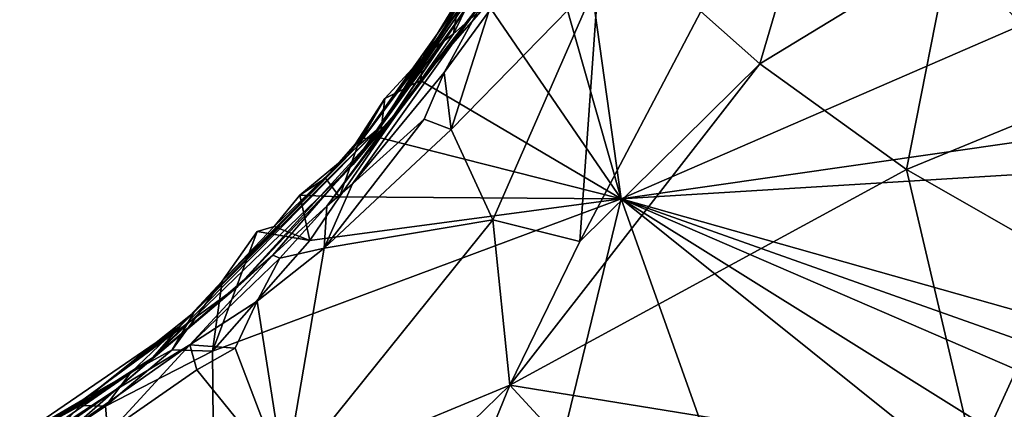
# Model space of a CAD drawing. Units: metres. Extents: x 26.75 to 30.21, y -2.67 to 2.9.
# Drawn here: x 27.34 to 27.84, y 0.56 to 0.75 of the extents above; entities that cross this region are included whole.
import ezdxf

# ---------------------------------------------------------------- set-up
doc = ezdxf.new("R2010")
doc.units = ezdxf.units.M

msp = doc.modelspace()

# ---------------------------------------------------------------- linework, layer by layer
at = {"layer": '1'}
for points in [[(27.61549, 0.86747, 8.55022), (28.53775, 1.04992, 8.54336), (27.6443, 0.66216, 8.54852)], [(28.24474, 0.74817, 8.54356), (27.6443, 0.66216, 8.54852), (28.53775, 1.04992, 8.54336)], [(27.6443, 0.66216, 8.54852), (27.59778, 0.82555, 8.55454), (27.61549, 0.86747, 8.55022)], [(27.87078, 0.8483, 9.27764), (27.80936, 0.78798, 9.21202), (27.87812, 0.71414, 9.27377)], [(27.57727, 0.75985, 8.55614), (27.59778, 0.82555, 8.55454), (27.6443, 0.66216, 8.54852)], [(27.58619, 0.78778, 8.91328), (27.53017, 0.7039, 8.93422), (27.57593, 0.76275, 8.99202)], [(27.56592, 0.75647, 8.86388), (27.53017, 0.7039, 8.93422), (27.58619, 0.78778, 8.91328)], [(27.72667, 0.77305, 9.14593), (27.71391, 0.72981, 9.13238), (27.80936, 0.78798, 9.21202)], [(27.71391, 0.72981, 9.13238), (27.78749, 0.67686, 9.19925), (27.80936, 0.78798, 9.21202)], [(27.80936, 0.78798, 9.21202), (27.78749, 0.67686, 9.19925), (27.87812, 0.71414, 9.27377)], [(27.57507, 0.78258, 8.70902), (27.56726, 0.76621, 8.66761), (27.52362, 0.69824, 8.72615)], [(27.56344, 0.75608, 8.76637), (27.57507, 0.78258, 8.70902), (27.52362, 0.69824, 8.72615)], [(27.55907, 0.69679, 9.05049), (27.57989, 0.65152, 9.05716), (27.63301, 0.77254, 9.07554)], [(27.57792, 0.75597, 9.05344), (27.55907, 0.69679, 9.05049), (27.63301, 0.77254, 9.07554)], [(27.56025, 0.74479, 8.56127), (27.56177, 0.75569, 8.57236), (27.57483, 0.77506, 8.56495)], [(27.56025, 0.74479, 8.56127), (27.57483, 0.77506, 8.56495), (27.57727, 0.75985, 8.55614)], [(27.63301, 0.77254, 9.07554), (27.57989, 0.65152, 9.05716), (27.62354, 0.6407, 9.07982)], [(27.63301, 0.77254, 9.07554), (27.62354, 0.6407, 9.07982), (27.68428, 0.75597, 9.1073)], [(27.68428, 0.75597, 9.1073), (27.71391, 0.72981, 9.13238), (27.72667, 0.77305, 9.14593)], [(27.50976, 0.67934, 8.79704), (27.56592, 0.75647, 8.86388), (27.56937, 0.7668, 8.81681)], [(27.56937, 0.7668, 8.81681), (27.56344, 0.75608, 8.76637), (27.50976, 0.67934, 8.79704)], [(27.51167, 0.6882, 8.58281), (27.52362, 0.69824, 8.72615), (27.56726, 0.76621, 8.66761)], [(27.56815, 0.76398, 8.62512), (27.51167, 0.6882, 8.58281), (27.56726, 0.76621, 8.66761)], [(27.49661, 0.65834, 9.01799), (27.50956, 0.66956, 9.03093), (27.57593, 0.76275, 8.99202)], [(27.53017, 0.7039, 8.93422), (27.49661, 0.65834, 9.01799), (27.57593, 0.76275, 8.99202)], [(27.57593, 0.76275, 8.99202), (27.50956, 0.66956, 9.03093), (27.55552, 0.72545, 9.04193)], [(27.54536, 0.7336, 8.57036), (27.51167, 0.6882, 8.58281), (27.56815, 0.76398, 8.62512)], [(27.54536, 0.7336, 8.57036), (27.56815, 0.76398, 8.62512), (27.56177, 0.75569, 8.57236)], [(27.57593, 0.76275, 8.99202), (27.55552, 0.72545, 9.04193), (27.57792, 0.75597, 9.05344)], [(27.56592, 0.75647, 8.86388), (27.50976, 0.67934, 8.79704), (27.53017, 0.7039, 8.93422)], [(27.50976, 0.67934, 8.79704), (27.56344, 0.75608, 8.76637), (27.52362, 0.69824, 8.72615)], [(27.54356, 0.72143, 8.55344), (27.56025, 0.74479, 8.56127), (27.57727, 0.75985, 8.55614)], [(27.54356, 0.72143, 8.55344), (27.57727, 0.75985, 8.55614), (27.6443, 0.66216, 8.54852)], [(27.57792, 0.75597, 9.05344), (27.55552, 0.72545, 9.04193), (27.55907, 0.69679, 9.05049)], [(27.68428, 0.75597, 9.1073), (27.62354, 0.6407, 9.07982), (27.71391, 0.72981, 9.13238)], [(27.56025, 0.74479, 8.56127), (27.54536, 0.7336, 8.57036), (27.56177, 0.75569, 8.57236)], [(28.15929, 0.69368, 8.54305), (27.6443, 0.66216, 8.54852), (28.24474, 0.74817, 8.54356)], [(27.54356, 0.72143, 8.55344), (27.54536, 0.7336, 8.57036), (27.56025, 0.74479, 8.56127)], [(27.52566, 0.71235, 8.56418), (27.51167, 0.6882, 8.58281), (27.54536, 0.7336, 8.57036)], [(27.54356, 0.72143, 8.55344), (27.52566, 0.71235, 8.56418), (27.54536, 0.7336, 8.57036)], [(27.62354, 0.6407, 9.07982), (27.5885, 0.56872, 9.06293), (27.71391, 0.72981, 9.13238)], [(27.71391, 0.72981, 9.13238), (27.5885, 0.56872, 9.06293), (27.78749, 0.67686, 9.19925)], [(27.50956, 0.66956, 9.03093), (27.54552, 0.70213, 9.04651), (27.55552, 0.72545, 9.04193)], [(27.5233, 0.6927, 8.55205), (27.52566, 0.71235, 8.56418), (27.54356, 0.72143, 8.55344)], [(27.5233, 0.6927, 8.55205), (27.54356, 0.72143, 8.55344), (27.6443, 0.66216, 8.54852)], [(27.55552, 0.72545, 9.04193), (27.54552, 0.70213, 9.04651), (27.55907, 0.69679, 9.05049)], [(27.50736, 0.68408, 8.5755), (27.51167, 0.6882, 8.58281), (27.52566, 0.71235, 8.56418)], [(27.51334, 0.69237, 8.56149), (27.50736, 0.68408, 8.5755), (27.52566, 0.71235, 8.56418)], [(27.5233, 0.6927, 8.55205), (27.51334, 0.69237, 8.56149), (27.52566, 0.71235, 8.56418)], [(27.78749, 0.67686, 9.19925), (27.86753, 0.63101, 9.27418), (27.87812, 0.71414, 9.27377)], [(27.4696, 0.6338, 8.94638), (27.53017, 0.7039, 8.93422), (27.45198, 0.61808, 8.86251)], [(27.53017, 0.7039, 8.93422), (27.50976, 0.67934, 8.79704), (27.45198, 0.61808, 8.86251)], [(27.4696, 0.6338, 8.94638), (27.49661, 0.65834, 9.01799), (27.53017, 0.7039, 8.93422)], [(27.50956, 0.66956, 9.03093), (27.49522, 0.63733, 9.02474), (27.54552, 0.70213, 9.04651)], [(27.54552, 0.70213, 9.04651), (27.49522, 0.63733, 9.02474), (27.55907, 0.69679, 9.05049)], [(27.40916, 0.58231, 8.76928), (27.52362, 0.69824, 8.72615), (27.4232, 0.5984, 8.672)], [(27.52362, 0.69824, 8.72615), (27.40916, 0.58231, 8.76928), (27.50976, 0.67934, 8.79704)], [(27.4232, 0.5984, 8.672), (27.52362, 0.69824, 8.72615), (27.51167, 0.6882, 8.58281)], [(27.55907, 0.69679, 9.05049), (27.49522, 0.63733, 9.02474), (27.57989, 0.65152, 9.05716)], [(27.49599, 0.67246, 8.55754), (27.50736, 0.68408, 8.5755), (27.51334, 0.69237, 8.56149)], [(27.49599, 0.67246, 8.55754), (27.51334, 0.69237, 8.56149), (27.50298, 0.66307, 8.55036)], [(27.50298, 0.66307, 8.55036), (27.51334, 0.69237, 8.56149), (27.5233, 0.6927, 8.55205)], [(27.6443, 0.66216, 8.54852), (27.50298, 0.66307, 8.55036), (27.5233, 0.6927, 8.55205)], [(27.99033, 0.56428, 8.54196), (27.6443, 0.66216, 8.54852), (28.15929, 0.69368, 8.54305)], [(27.51167, 0.6882, 8.58281), (27.50736, 0.68408, 8.5755), (27.4232, 0.5984, 8.672)], [(27.50736, 0.68408, 8.5755), (27.44404, 0.62087, 8.57108), (27.4232, 0.5984, 8.672)], [(27.47013, 0.64821, 8.55873), (27.44404, 0.62087, 8.57108), (27.50736, 0.68408, 8.5755)], [(27.50736, 0.68408, 8.5755), (27.48314, 0.66387, 8.54884), (27.47013, 0.64821, 8.55873)], [(27.48314, 0.66387, 8.54884), (27.50736, 0.68408, 8.5755), (27.49599, 0.67246, 8.55754)], [(27.40916, 0.58231, 8.76928), (27.45198, 0.61808, 8.86251), (27.50976, 0.67934, 8.79704)], [(27.5885, 0.56872, 9.06293), (27.82181, 0.53093, 9.26828), (27.78749, 0.67686, 9.19925)], [(27.78749, 0.67686, 9.19925), (27.82181, 0.53093, 9.26828), (27.86753, 0.63101, 9.27418)], [(27.48314, 0.66387, 8.54884), (27.49599, 0.67246, 8.55754), (27.50298, 0.66307, 8.55036)], [(27.50956, 0.66956, 9.03093), (27.49661, 0.65834, 9.01799), (27.49522, 0.63733, 9.02474)], [(27.43927, 0.58573, 8.54907), (27.48806, 0.64119, 8.5494), (27.6443, 0.66216, 8.54852)], [(27.43927, 0.58573, 8.54907), (27.6443, 0.66216, 8.54852), (27.44613, -0.15256, 8.54452)], [(27.85246, 0.07756, 8.54163), (27.44613, -0.15256, 8.54452), (27.6443, 0.66216, 8.54852)], [(27.48806, 0.64119, 8.5494), (27.47013, 0.64821, 8.55873), (27.48314, 0.66387, 8.54884)], [(27.50298, 0.66307, 8.55036), (27.48806, 0.64119, 8.5494), (27.48314, 0.66387, 8.54884)], [(27.6443, 0.66216, 8.54852), (27.48806, 0.64119, 8.5494), (27.50298, 0.66307, 8.55036)], [(27.85246, 0.07756, 8.54163), (27.6443, 0.66216, 8.54852), (27.90621, 0.45228, 8.53957)], [(27.6443, 0.66216, 8.54852), (27.95273, 0.52895, 8.54002), (27.91882, 0.49076, 8.54001)], [(27.90621, 0.45228, 8.53957), (27.6443, 0.66216, 8.54852), (27.91882, 0.49076, 8.54001)], [(27.95273, 0.52895, 8.54002), (27.6443, 0.66216, 8.54852), (27.9692, 0.54692, 8.54055)], [(27.9692, 0.54692, 8.54055), (27.6443, 0.66216, 8.54852), (27.99033, 0.56428, 8.54196)], [(27.47296, 0.63242, 8.99251), (27.49661, 0.65834, 9.01799), (27.4696, 0.6338, 8.94638)], [(27.47296, 0.63242, 8.99251), (27.49522, 0.63733, 9.02474), (27.49661, 0.65834, 9.01799)], [(27.46173, 0.64568, 8.54719), (27.44404, 0.62087, 8.57108), (27.47013, 0.64821, 8.55873)], [(27.48806, 0.64119, 8.5494), (27.46173, 0.64568, 8.54719), (27.47013, 0.64821, 8.55873)], [(27.49522, 0.63733, 9.02474), (27.47556, 0.52178, 9.00423), (27.57989, 0.65152, 9.05716)], [(27.57989, 0.65152, 9.05716), (27.47556, 0.52178, 9.00423), (27.5885, 0.56872, 9.06293)], [(27.57989, 0.65152, 9.05716), (27.5885, 0.56872, 9.06293), (27.62354, 0.6407, 9.07982)], [(27.43927, 0.58573, 8.54907), (27.46173, 0.64568, 8.54719), (27.48806, 0.64119, 8.5494)], [(27.46173, 0.64568, 8.54719), (27.43927, 0.58573, 8.54907), (27.44404, 0.62087, 8.57108)], [(27.4617, 0.61079, 9.00898), (27.47556, 0.52178, 9.00423), (27.49522, 0.63733, 9.02474)], [(27.47296, 0.63242, 8.99251), (27.4617, 0.61079, 9.00898), (27.49522, 0.63733, 9.02474)], [(27.39097, 0.56648, 8.88939), (27.4278, 0.58888, 8.98387), (27.4696, 0.6338, 8.94638)], [(27.39097, 0.56648, 8.88939), (27.4696, 0.6338, 8.94638), (27.45198, 0.61808, 8.86251)], [(27.4278, 0.58888, 8.98387), (27.47296, 0.63242, 8.99251), (27.4696, 0.6338, 8.94638)], [(27.4278, 0.58888, 8.98387), (27.4617, 0.61079, 9.00898), (27.47296, 0.63242, 8.99251)], [(27.86753, 0.63101, 9.27418), (27.82181, 0.53093, 9.26828), (27.83737, 0.53664, 9.27054)], [(27.39097, 0.56648, 8.88939), (27.45198, 0.61808, 8.86251), (27.29244, 0.50164, 8.81362)], [(27.40916, 0.58231, 8.76928), (27.29244, 0.50164, 8.81362), (27.45198, 0.61808, 8.86251)], [(27.41901, 0.5864, 8.56816), (27.44404, 0.62087, 8.57108), (27.43927, 0.58573, 8.54907)], [(27.4298, 0.60511, 8.59805), (27.44404, 0.62087, 8.57108), (27.41901, 0.5864, 8.56816)], [(27.44404, 0.62087, 8.57108), (27.4298, 0.60511, 8.59805), (27.4232, 0.5984, 8.672)], [(27.4617, 0.61079, 9.00898), (27.4278, 0.58888, 8.98387), (27.45067, 0.58714, 9.00461)], [(27.45067, 0.58714, 9.00461), (27.47556, 0.52178, 9.00423), (27.4617, 0.61079, 9.00898)], [(27.39827, 0.57501, 8.58196), (27.37696, 0.56303, 8.61368), (27.4298, 0.60511, 8.59805)], [(27.37696, 0.56303, 8.61368), (27.4232, 0.5984, 8.672), (27.4298, 0.60511, 8.59805)], [(27.39827, 0.57501, 8.58196), (27.4298, 0.60511, 8.59805), (27.41901, 0.5864, 8.56816)], [(27.27871, 0.49954, 8.64626), (27.4232, 0.5984, 8.672), (27.37696, 0.56303, 8.61368)], [(27.40916, 0.58231, 8.76928), (27.4232, 0.5984, 8.672), (27.27871, 0.49954, 8.64626)], [(27.36954, 0.54781, 8.95648), (27.38952, 0.54729, 8.9796), (27.4278, 0.58888, 8.98387)], [(27.39097, 0.56648, 8.88939), (27.36954, 0.54781, 8.95648), (27.4278, 0.58888, 8.98387)], [(27.38952, 0.54729, 8.9796), (27.43145, 0.57638, 8.99519), (27.4278, 0.58888, 8.98387)], [(27.4278, 0.58888, 8.98387), (27.43145, 0.57638, 8.99519), (27.45067, 0.58714, 9.00461)], [(27.38563, 0.55813, 8.55237), (27.41901, 0.5864, 8.56816), (27.43927, 0.58573, 8.54907)], [(27.41901, 0.5864, 8.56816), (27.38563, 0.55813, 8.55237), (27.39827, 0.57501, 8.58196)], [(27.38563, 0.55813, 8.55237), (27.43927, 0.58573, 8.54907), (27.44613, -0.15256, 8.54452)], [(27.45067, 0.58714, 9.00461), (27.43145, 0.57638, 8.99519), (27.47556, 0.52178, 9.00423)], [(27.40916, 0.58231, 8.76928), (27.27871, 0.49954, 8.64626), (27.29244, 0.50164, 8.81362)], [(27.39827, 0.57501, 8.58196), (27.38563, 0.55813, 8.55237), (27.37298, 0.55843, 8.56664)], [(27.37696, 0.56303, 8.61368), (27.39827, 0.57501, 8.58196), (27.37298, 0.55843, 8.56664)], [(27.43145, 0.57638, 8.99519), (27.38952, 0.54729, 8.9796), (27.47556, 0.52178, 9.00423)], [(27.47556, 0.52178, 9.00423), (27.45856, 0.44222, 8.99908), (27.5885, 0.56872, 9.06293)], [(27.5885, 0.56872, 9.06293), (27.45856, 0.44222, 8.99908), (27.52447, 0.41223, 9.05127)], [(27.5885, 0.56872, 9.06293), (27.52447, 0.41223, 9.05127), (27.65608, 0.49546, 9.13992)], [(27.5885, 0.56872, 9.06293), (27.65608, 0.49546, 9.13992), (27.82181, 0.53093, 9.26828)], [(27.27392, 0.48632, 8.91507), (27.30242, 0.50421, 8.92213), (27.39097, 0.56648, 8.88939)], [(27.27392, 0.48632, 8.91507), (27.39097, 0.56648, 8.88939), (27.29244, 0.50164, 8.81362)], [(27.30242, 0.50421, 8.92213), (27.36954, 0.54781, 8.95648), (27.39097, 0.56648, 8.88939)], [(27.31038, 0.52404, 8.55407), (27.27871, 0.49954, 8.64626), (27.37696, 0.56303, 8.61368)], [(27.37696, 0.56303, 8.61368), (27.37298, 0.55843, 8.56664), (27.31038, 0.52404, 8.55407)], [(27.3503, 0.53462, 8.55019), (27.31038, 0.52404, 8.55407), (27.37298, 0.55843, 8.56664)], [(27.38563, 0.55813, 8.55237), (27.3503, 0.53462, 8.55019), (27.37298, 0.55843, 8.56664)], [(27.3503, 0.53462, 8.55019), (27.38563, 0.55813, 8.55237), (27.44613, -0.15256, 8.54452)]]:
    msp.add_3dface(points, dxfattribs=at)

doc.saveas('drawing.dxf')
